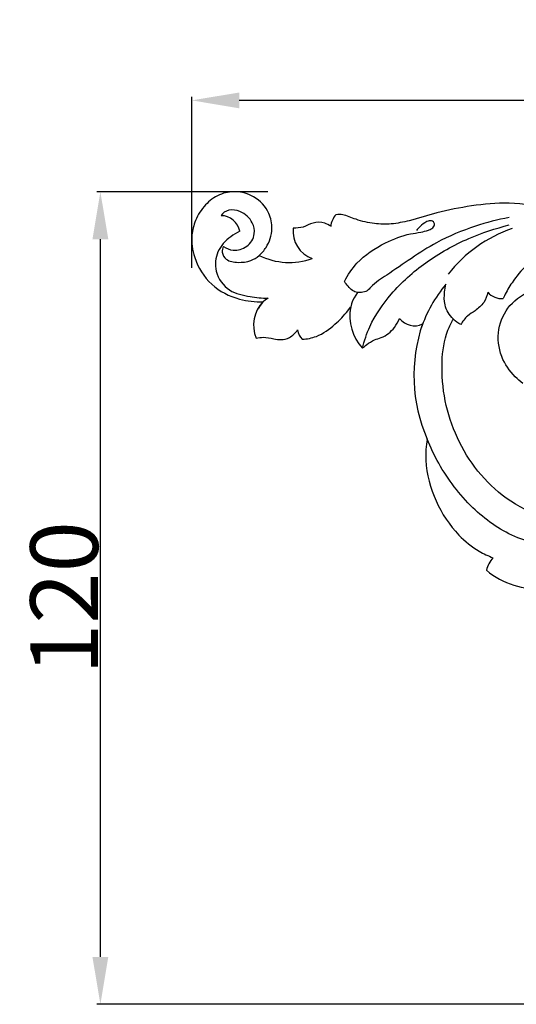
# Model space of a CAD drawing. Units: millimetres. Extents: x 0 to 1341, y 28 to 1187.
# Drawn here: x 784 to 857, y 888 to 1034 of the extents above; entities that cross this region are included whole.
import ezdxf

# ---------------------------------------------------------------- set-up
doc = ezdxf.new("R2010")
doc.units = ezdxf.units.MM
doc.layers.add('Default', color=7, linetype='Continuous', true_color=0xffffff)
doc.styles.add('Arial', font='arial.ttf')
doc.dimstyles.new('Dimension Style 01', dxfattribs={"dimtxt": 10, "dimasz": 7, "dimexe": 0.5, "dimexo": 0.5, "dimgap": 0.25, "dimtad": 1, "dimtoh": 1, "dimdec": 0, "dimzin": 1, "dimdsep": 46, "dimtxsty": 'Arial', "dimcen": 0.5, "dimazin": 0, "dimtfac": 1, "dimtdec": 4, "dimtix": 1, "dimtmove": 1, "dimatfit": 3, "dimfxl": 0, "dimtolj": 1, "dimtzin": 1, "dimarcsym": 0})

# ---------------------------------------------------------------- blocks, each defined once
blk = doc.blocks.new('*D2976')
at = {"layer": 'Default', "color": 0, "lineweight": -2, "transparency": 16777216}
for p, q in [((820.35, 1008.43), (795.1, 1008.43)), ((795.6, 895.43), (795.6, 1001.43)), ((928.6, 888.43), (795.1, 888.43))]:
    blk.add_line(p, q, dxfattribs=at)
at = {"layer": 'Default', "color": 0, "transparency": 16777216}
for points in [[(794.43, 1001.43), (796.77, 1001.43), (795.6, 1008.43)], [(794.43, 895.43), (796.77, 895.43), (795.6, 888.43)]]:
    blk.add_solid(points, dxfattribs=at)
at = {"layer": 'Defpoints', "color": 0, "transparency": 16777216}
for p in [(795.6, 1008.43), (820.85, 1008.43), (929.1, 888.43)]:
    blk.add_point(p, dxfattribs=at)
at = {"layer": 'Default', "color": 0, "transparency": 16777216, "insert": (790.25, 948.43), "char_height": 10, "attachment_point": 5, "rotation": 90, "style": 'Arial'}
blk.add_mtext('\\A1;120', dxfattribs=at)
blk = doc.blocks.new('*D2978')
at = {"layer": 'Default', "color": 0, "lineweight": -2, "transparency": 16777216}
for p, q in [((809.1, 997.18), (809.1, 1022.43)), ((929.1, 888.93), (929.1, 1022.43)), ((922.1, 1021.93), (816.1, 1021.93))]:
    blk.add_line(p, q, dxfattribs=at)
at = {"layer": 'Default', "color": 0, "transparency": 16777216}
for points in [[(816.1, 1023.09), (816.1, 1020.76), (809.1, 1021.93)], [(922.1, 1023.09), (922.1, 1020.76), (929.1, 1021.93)]]:
    blk.add_solid(points, dxfattribs=at)
at = {"layer": 'Defpoints', "color": 0, "transparency": 16777216}
for p in [(809.1, 1021.93), (809.1, 996.68), (929.1, 888.43)]:
    blk.add_point(p, dxfattribs=at)
at = {"layer": 'Default', "color": 0, "transparency": 16777216, "insert": (869.1, 1027.28), "char_height": 10, "attachment_point": 5, "style": 'Arial'}
blk.add_mtext('\\A1;120', dxfattribs=at)

msp = doc.modelspace()

# ---------------------------------------------------------------- linework, layer by layer
at = {"layer": 'Default'}
for centre, radius, start, end in [((813.44, 1002.1), 2.8, 10.1586, 90.4668), ((832.8, 1003), 3.19, 140.0901, 174.1566), ((828.23, 1002.54), 4.17, 172.6847, 251.4542), ((862.99, 983.79), 20.3, 108.916, 142.0844), ((823.49, 1008.03), 10.04, 243.7489, 289.8688), ((862.04, 981.79), 20.14, 139.8586, 161.4114), ((837.63, 990.28), 5.19, 141.0132, 182.9107), ((854.85, 995.3), 2.64, 219.8779, 275.3905), ((823.2, 988.75), 4.97, 135.9904, 202.9429), ((821.87, 989.91), 3.18, 118.1391, 155.3817), ((839.56, 990.14), 7.12, 169.8595, 222.4432), ((841.99, 991.41), 2.77, 217.7335, 295.6036), ((865.35, 981.28), 23.44, 160.9742, 203.5574), ((826.94, 988.25), 2.22, 185.7291, 226.3869), ((856.92, 951.53), 4.4, 139.679, 166.9066), ((860.33, 961.83), 12.07, 230.3962, 274.2148)]:
    msp.add_arc(centre, radius, start, end, dxfattribs=at)
for points, knots in [([(819.05, 999.02), (819.44, 999.37), (820.42, 1000.51), (821.16, 1002.77), (820.57, 1005.65), (818.55, 1007.83), (815.71, 1008.63), (813.08, 1008.17), (810.97, 1006.54), (809.59, 1004.4), (808.93, 1001.68), (809.41, 998.22), (811.73, 994.44), (815.73, 992.46), (818.46, 992.16), (819.62, 992.2)], [0, 0, 0, 0, 1.900177, 5.451777, 8.242212, 12.294843, 15.607984, 18.644788, 21.725436, 25.07834, 27.768571, 31.806265, 37.541259, 43.21932, 47.462414, 47.462414, 47.462414, 47.462414]), ([(873.47, 992.73), (873.44, 993.57), (873.11, 995.91), (871.31, 999.72), (867.48, 1003.41), (862.14, 1005.94), (856.24, 1007.01), (850.5, 1006.44), (845.59, 1005.47), (841.74, 1004.23), (838.64, 1003.59), (835.97, 1003.67), (833.55, 1004.2), (831.69, 1005.07), (830.81, 1005.09), (830.36, 1005.04)], [0, 0, 0, 0, 3.066638, 8.572583, 15.068501, 22.09105, 29.902678, 36.692866, 43.036281, 48.204159, 51.481287, 54.53701, 57.899922, 60.480989, 61.7201, 61.7201, 61.7201, 61.7201]), ([(813.78, 1000.35), (814.21, 1000.07), (815.37, 999.59), (817.4, 1000.17), (818.57, 1002.03), (818.08, 1004.23), (816.57, 1005.57), (814.67, 1005.91), (813.64, 1005.33), (813.42, 1004.91)], [0, 0, 0, 0, 1.863291, 4.395442, 7.031885, 9.019806, 12.172958, 14.161562, 15.834401, 15.834401, 15.834401, 15.834401]), ([(829.63, 1003.33), (829.36, 1003.52), (828.54, 1003.94), (827, 1003.99), (825.62, 1003.11), (824.58, 1003.06), (824.09, 1003.07)], [0, 0, 0, 0, 1.23385, 3.323425, 5.244114, 7.037064, 7.037064, 7.037064, 7.037064]), ([(855.97, 1004.63), (854.29, 1004.32), (850.61, 1003.36), (844.36, 1000.76), (839.55, 997.14), (836.01, 994.94), (835.01, 993.72), (834.26, 993.58), (833.22, 993.47), (832.32, 994.27), (831.81, 994.93), (831.66, 995.2)], [0, 0, 0, 0, 6.256054, 13.853658, 24.566137, 28.164254, 29.08248, 30.1296, 30.82689, 32.8668, 33.966307, 33.966307, 33.966307, 33.966307]), ([(831.66, 995.2), (832.15, 996.16), (833.73, 998.55), (837.28, 1000.83), (840.61, 1002.14), (842.8, 1002.42), (843.86, 1002.69), (844.6, 1002.98), (845.04, 1003.47), (844.8, 1004.15), (844.2, 1004.21), (843.32, 1003.8), (842.76, 1003.24), (842.43, 1002.89), (842.31, 1002.72)], [0, 0, 0, 0, 3.95778, 10.27304, 15.061381, 16.926948, 18.342118, 19.029744, 19.834598, 20.43026, 21.285697, 22.059767, 23.349731, 24.089347, 24.089347, 24.089347, 24.089347]), ([(834.31, 985.34), (834.58, 986.42), (835.56, 989.31), (838.62, 993.79), (843.64, 998.24), (849.64, 1001.6), (853.96, 1003.04), (856, 1003.53)], [0, 0, 0, 0, 4.08743, 11.087306, 19.522181, 28.41332, 36.073871, 36.073871, 36.073871, 36.073871]), ([(816.2, 1002.6), (815.72, 1002.38), (814.44, 1001.61), (812.67, 999.73), (812.38, 996.44), (814.42, 993.59), (817.56, 992.94), (819.48, 992.71), (820.37, 992.72)], [0, 0, 0, 0, 1.920322, 5.461927, 8.970641, 13.128025, 16.9881, 20.249134, 20.249134, 20.249134, 20.249134]), ([(813.78, 1000.35), (813.65, 1000.09), (813.46, 999.38), (814.26, 998.16), (815.98, 997.94), (817.71, 998.09), (818.68, 998.71), (819.05, 999.02)], [0, 0, 0, 0, 1.07824, 2.503695, 4.690655, 7.004763, 8.770653, 8.770653, 8.770653, 8.770653]), ([(873.52, 988.48), (873.58, 989.36), (873.5, 990.97), (872.68, 993.65), (871.41, 995.63), (869.87, 997.6), (868.15, 998.58), (865.58, 999.51), (862.23, 999.45), (858.6, 997.99), (856.56, 995.33), (855.52, 993.61), (855.15, 992.79), (855.1, 992.67)], [0, 0, 0, 0, 3.218372, 5.79612, 10.175462, 11.745087, 14.89528, 17.234882, 21.679787, 26.820831, 30.913943, 33.680881, 34.182823, 34.182823, 34.182823, 34.182823]), ([(848.82, 988.82), (848.43, 989.04), (847.4, 989.79), (846.34, 991.52), (846.39, 993.39), (846.55, 994.4), (846.64, 994.77)], [0, 0, 0, 0, 1.642384, 4.621728, 6.935211, 8.338952, 8.338952, 8.338952, 8.338952]), ([(852.82, 993.6), (852.72, 993.07), (852.31, 991.96), (851.07, 990.91), (849.71, 990.1), (849.09, 989.28), (848.82, 988.82)], [0, 0, 0, 0, 1.973499, 4.147719, 5.796034, 7.766105, 7.766105, 7.766105, 7.766105]), ([(857.99, 980.11), (857.6, 980.42), (856.35, 981.57), (854.52, 984.1), (854.1, 988.12), (855.85, 991.9), (859.31, 994.22), (863.26, 994.12), (866.16, 991.94), (867.08, 988.87), (866.22, 985.81), (863.81, 983.85), (860.66, 983.87), (858.47, 985.86), (858.33, 988.81), (860.06, 991), (862.59, 991.3), (864.41, 990.07), (865.03, 988.21), (864.62, 986.74), (864.09, 986.11), (863.85, 985.89)], [0, 0, 0, 0, 1.835841, 6.201482, 11.115757, 15.823559, 20.763877, 25.481103, 29.286926, 33.312862, 36.3815, 40.450327, 43.664713, 47.142054, 50.095813, 53.685148, 56.165993, 58.703453, 61.101888, 62.845858, 64.044034, 64.044034, 64.044034, 64.044034]), ([(825.41, 986.64), (826.12, 986.69), (827.93, 987.04), (830.19, 988.69), (831.73, 990.31), (832.42, 991.21), (832.56, 991.39)], [0, 0, 0, 0, 2.603459, 6.599461, 9.950558, 10.768542, 10.768542, 10.768542, 10.768542]), ([(834.31, 985.34), (834.51, 985.52), (835.06, 985.98), (835.97, 986.57), (837.15, 986.88), (838.2, 987.46), (839.12, 988.45), (839.6, 989.25), (839.8, 989.72)], [0, 0, 0, 0, 0.993842, 2.634181, 3.906441, 5.427311, 6.923388, 8.803914, 8.803914, 8.803914, 8.803914]), ([(869.21, 961.79), (868.2, 961.1), (865.66, 959.91), (860.63, 960.26), (853.8, 963.65), (847.49, 971.74), (845.61, 981.06), (846.43, 987.12), (847.42, 989.1), (847.74, 989.62)], [0, 0, 0, 0, 4.458628, 9.915977, 17.783688, 31.768201, 45.696481, 51.486887, 53.721255, 53.721255, 53.721255, 53.721255]), ([(818.62, 986.81), (818.96, 986.89), (819.84, 987.01), (821.05, 986.76), (822.34, 986.51), (823.68, 986.86), (824.43, 987.58), (824.73, 988.03)], [0, 0, 0, 0, 1.283376, 3.19234, 4.469258, 6.060975, 8.064343, 8.064343, 8.064343, 8.064343]), ([(843.86, 971.91), (843.7, 970.88), (843.49, 967.75), (844.87, 962.67), (847.86, 958.1), (851.05, 955.53), (852.88, 954.65), (853.57, 954.38)], [0, 0, 0, 0, 3.819191, 11.376505, 18.770743, 23.44008, 26.148357, 26.148357, 26.148357, 26.148357]), ([(875.48, 966.21), (875.54, 965.69), (875.57, 964.06), (874.26, 960.73), (870.35, 957.22), (863.86, 955.55), (856.61, 957.02), (850.14, 961.67), (846.13, 967), (844.35, 970.68), (843.86, 971.91)], [0, 0, 0, 0, 1.896136, 5.896773, 12.652277, 20.275866, 29.599853, 38.745526, 48.816436, 53.653385, 53.653385, 53.653385, 53.653385])]:
    msp.add_open_spline(points, degree=3, knots=knots, dxfattribs=at)

# ---------------------------------------------------------------- dimensions: what is measured, and where the dimension line sits
dim = msp.add_linear_dim(base=(809.1, 1021.93), p1=(929.1, 888.43), p2=(809.1, 996.68), dimstyle='Dimension Style 01', dxfattribs=at)
dim.commit()
dim.dimension.update_dxf_attribs({"geometry": '*D2978', "text_midpoint": (869.1, 1027.28)})
dim = msp.add_linear_dim(base=(795.6, 1008.43), p1=(929.1, 888.43), p2=(820.85, 1008.43), angle=90, dimstyle='Dimension Style 01', dxfattribs=at)
dim.commit()
dim.dimension.update_dxf_attribs({"geometry": '*D2976', "text_midpoint": (790.25, 948.43)})

doc.saveas('drawing.dxf')
